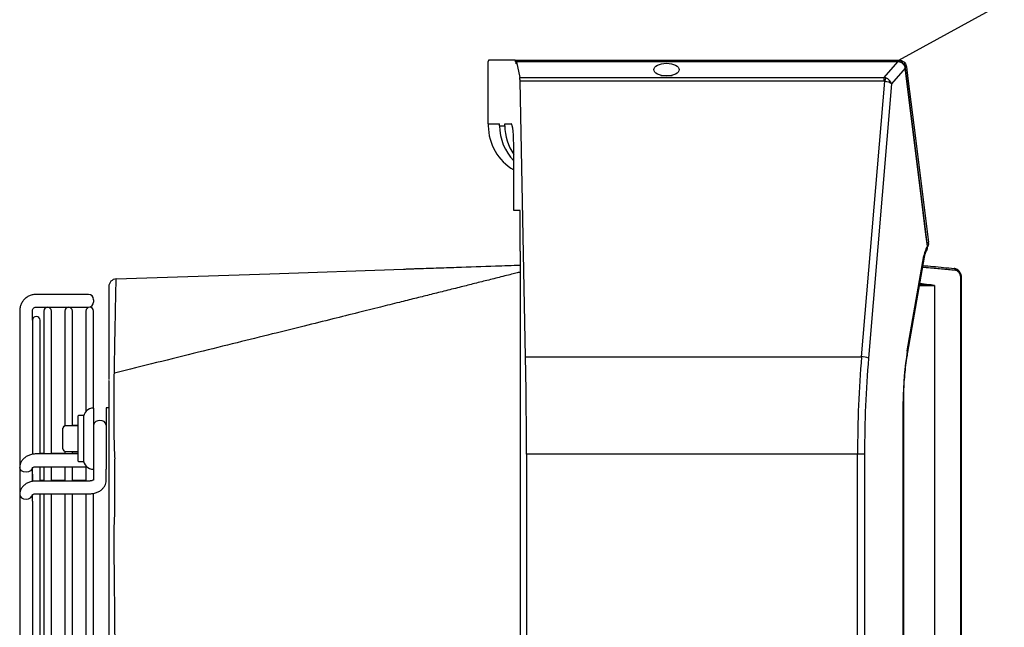
# Model space of a CAD drawing. Units: millimetres. Extents: x 1383 to 19557, y 1123 to 10652.
# Drawn here: x 6729 to 6922, y 5602 to 5721 of the extents above; entities that cross this region are included whole.
import ezdxf

# ---------------------------------------------------------------- set-up
doc = ezdxf.new("R2010")
doc.units = ezdxf.units.MM
doc.layers.add('Flowair', color=1, linetype='Continuous')
doc.layers.add('Flowair_opisy', color=1, linetype='Continuous')

# ---------------------------------------------------------------- blocks, each defined once
blk = doc.blocks.new('LEO l1 nascienny')
at = {"layer": 'Flowair'}
for p, q in [((6820.83, 5700.69), (6820.83, 5712.94)), ((6826.14, 5713.19), (6820.88, 5713.19)), ((6826.14, 5713.19), (6901.48, 5713.19)), ((6826.34, 5712.88), (6826.18, 5712.88)), ((6826.25, 5712.44), (6826.26, 5712.44)), ((6901.25, 5712.92), (6826.36, 5712.92)), ((6826.38, 5712.87), (6827.02, 5709.76)), ((6901.25, 5712.87), (6826.38, 5712.87)), ((6898.56, 5709.76), (6901.25, 5712.87)), ((6901.25, 5712.92), (6901.25, 5712.87)), ((6901.55, 5712.83), (6901.25, 5712.87)), ((6901.48, 5713.19), (6901.51, 5713.19)), ((6901.48, 5713.19), (6901.48, 5712.88)), ((6901.51, 5713.19), (6901.69, 5713.18)), ((6901.67, 5712.87), (6901.53, 5712.9)), ((6901.64, 5712.81), (6901.55, 5712.83)), ((6902.45, 5712.23), (6902.51, 5712.29)), ((6902.51, 5712.29), (6902.56, 5712.35)), ((6902.56, 5712.35), (6902.6, 5712.41)), ((6902.6, 5712.41), (6902.63, 5712.47)), ((6902.65, 5712.61), (6902.63, 5712.65)), ((6902.63, 5712.47), (6902.65, 5712.52)), ((6902.66, 5712.57), (6902.65, 5712.61)), ((6902.65, 5712.52), (6902.66, 5712.57)), ((6902.7, 5711.75), (6902.7, 5711.77)), ((6902.74, 5711.81), (6902.73, 5711.87)), ((6902.74, 5711.69), (6902.73, 5711.81)), ((6902.76, 5711.74), (6902.82, 5711.76)), ((6902.82, 5711.76), (6902.87, 5711.78)), ((6902.87, 5711.78), (6902.91, 5711.81)), ((6902.91, 5711.81), (6902.94, 5711.83)), ((6902.94, 5711.83), (6902.96, 5711.86)), ((6902.96, 5711.88), (6903.25, 5709.59)), ((6902.96, 5711.86), (6902.96, 5711.88)), ((6854.7, 5710.19), (6856.97, 5710.19)), ((6902.72, 5711.63), (6900.03, 5708.52)), ((6902.72, 5711.63), (6902.7, 5711.75)), ((6905.64, 5688.13), (6902.72, 5711.63)), ((6902.74, 5711.73), (6902.76, 5711.74)), ((6906.31, 5683.14), (6902.76, 5711.69)), ((6827.02, 5709.76), (6898.56, 5709.76)), ((6828.15, 5654.99), (6827.07, 5709.05)), ((6898.56, 5709.05), (6827.07, 5709.05)), ((6894.13, 5654.99), (6898.68, 5709.04)), ((6900.03, 5708.52), (6895.51, 5654.71)), ((6898.56, 5709.05), (6898.56, 5709.76)), ((6903.25, 5709.59), (6904.41, 5700.43)), ((6820.83, 5700.69), (6823.06, 5700.69)), ((6820.83, 5700.69), (6820.83, 5700.32)), ((6823.06, 5700.32), (6823.06, 5700.69)), ((6823.06, 5700.32), (6824.08, 5700.32)), ((6824.08, 5700.69), (6825.34, 5700.69)), ((6824.08, 5700.32), (6824.08, 5700.69)), ((6904.41, 5700.43), (6907.3, 5677.47)), ((6825.86, 5683.69), (6825.86, 5695.69)), ((6906.78, 5678.97), (6905.64, 5688.13)), ((6827.06, 5683.69), (6825.86, 5683.69)), ((6827.06, 5675.69), (6827.06, 5683.69)), ((6907.1, 5676.74), (6906.31, 5683.14)), ((6907.07, 5676.68), (6906.78, 5678.97)), ((6907.04, 5677.31), (6907.09, 5677.32)), ((6907.09, 5677.32), (6907.16, 5677.35)), ((6907.16, 5677.35), (6907.21, 5677.37)), ((6907.21, 5677.37), (6907.25, 5677.39)), ((6907.25, 5677.39), (6907.28, 5677.42)), ((6907.28, 5677.42), (6907.3, 5677.44)), ((6907.31, 5677.41), (6907.3, 5677.48)), ((6907.3, 5677.44), (6907.3, 5677.47)), ((6827.13, 5675.69), (6827.06, 5675.69)), ((6827.13, 5425.69), (6827.13, 5675.69)), ((6907.13, 5676.58), (6907.19, 5676.69)), ((6903.12, 5656.11), (6906.38, 5674.79)), ((6903.22, 5655.85), (6906.48, 5674.53)), ((6906.47, 5674.64), (6906.38, 5674.79)), ((6906.48, 5674.53), (6906.47, 5674.64)), ((6747.76, 5670.24), (6777.95, 5671.28)), ((6777.95, 5671.28), (6804.18, 5672.19)), ((6912.37, 5672.3), (6912.31, 5672.31)), ((6912.42, 5672.28), (6912.37, 5672.3)), ((6912.46, 5672.24), (6912.42, 5672.28)), ((6912.5, 5672.19), (6912.46, 5672.24)), ((6912.53, 5672.13), (6912.5, 5672.19)), ((6912.55, 5672.06), (6912.53, 5672.13)), ((6912.56, 5671.99), (6912.55, 5672.06)), ((6912.56, 5671.91), (6912.56, 5671.99)), ((6906.05, 5669.15), (6905.56, 5669.23)), ((6905.59, 5669.41), (6906.01, 5669.35)), ((6913.66, 5431.07), (6913.66, 5670.32)), ((6913.66, 5670.32), (6913.79, 5670.32)), ((6913.79, 5670.32), (6913.79, 5670.32)), ((6913.79, 5431.07), (6913.79, 5670.32)), ((6908.45, 5668.94), (6908.45, 5432.44)), ((6742.31, 5667.22), (6732.06, 5667.22)), ((6743.31, 5666.15), (6743.31, 5666.22)), ((6743.31, 5666.15), (6743.31, 5665.72)), ((6728.81, 5663.97), (6728.81, 5633.25)), ((6731.31, 5662.14), (6731.31, 5663.97)), ((6732.06, 5664.72), (6742.31, 5664.72)), ((6733.53, 5663.94), (6733.53, 5635.91)), ((6735.03, 5635.91), (6735.03, 5663.94)), ((6737.67, 5663.94), (6737.67, 5641.38)), ((6739.17, 5641.4), (6739.17, 5663.94)), ((6741.81, 5663.94), (6741.81, 5644.22)), ((6743.31, 5644.9), (6743.31, 5663.94)), ((6731.31, 5662.14), (6731.31, 5635.86)), ((6732.81, 5635.91), (6732.81, 5662.14)), ((6903.21, 5655.96), (6903.12, 5656.11)), ((6903.22, 5655.85), (6903.21, 5655.96)), ((6828.15, 5654.99), (6894.13, 5654.99)), ((6746.31, 5650.4), (6746.31, 5650.4)), ((6746.31, 5648.54), (6746.31, 5641.15)), ((6747.37, 5644.28), (6747.37, 5649.55)), ((6902.29, 5455.2), (6902.29, 5646.18)), ((6902.29, 5646.18), (6902.41, 5646.18)), ((6902.41, 5455.2), (6902.41, 5646.18)), ((6743.31, 5644.9), (6743.31, 5632.9)), ((6746.2, 5644.93), (6745.81, 5644.97)), ((6745.81, 5644.97), (6745.81, 5644.9)), ((6745.81, 5644.9), (6745.81, 5632.9)), ((6746.32, 5644.9), (6746.2, 5644.93)), ((6747.37, 5642.16), (6747.37, 5644.28)), ((6740.31, 5643.3), (6740.31, 5643.37)), ((6740.31, 5634.5), (6740.31, 5643.3)), ((6741.21, 5643.47), (6740.41, 5643.47)), ((6741.31, 5643.37), (6741.31, 5643.3)), ((6741.31, 5643.3), (6741.31, 5634.5)), ((6737.31, 5640.9), (6737.31, 5640.97)), ((6737.31, 5636.9), (6737.31, 5640.9)), ((6740.31, 5641.4), (6737.81, 5641.4)), ((6740.31, 5641.47), (6739.17, 5641.47)), ((6737.67, 5636.42), (6737.67, 5635.91)), ((6737.81, 5636.4), (6740.31, 5636.4)), ((6739.17, 5635.91), (6739.17, 5636.4)), ((6828.33, 5635.89), (6828.33, 5637.25)), ((6740.31, 5635.91), (6732.06, 5635.91)), ((6733.53, 5635.97), (6732.81, 5635.97)), ((6737.67, 5635.97), (6735.03, 5635.97)), ((6740.31, 5635.97), (6739.17, 5635.97)), ((6893.35, 5635.89), (6828.33, 5635.89)), ((6828.33, 5635.89), (6828.33, 5465.49)), ((6893.35, 5465.49), (6893.35, 5635.89)), ((6894.72, 5635.89), (6893.35, 5635.89)), ((6894.72, 5635.89), (6894.72, 5465.49)), ((6728.81, 5633.25), (6728.81, 5627.94)), ((6728.9, 5632.91), (6728.81, 5633.25)), ((6729.18, 5632.62), (6728.9, 5632.91)), ((6729.58, 5632.43), (6729.18, 5632.62)), ((6730.94, 5632.62), (6730.54, 5632.43)), ((6731.21, 5632.91), (6730.94, 5632.62)), ((6731.31, 5633.24), (6731.21, 5632.91)), ((6731.31, 5630.52), (6731.31, 5633.25)), ((6732.06, 5633.41), (6741.97, 5633.41)), ((6732.81, 5630.6), (6732.81, 5633.41)), ((6733.53, 5633.41), (6733.53, 5630.59)), ((6735.03, 5630.59), (6735.03, 5633.41)), ((6737.67, 5633.41), (6737.67, 5630.59)), ((6739.17, 5630.59), (6739.17, 5633.41)), ((6740.41, 5634.4), (6741.21, 5634.4)), ((6741.81, 5633.41), (6741.81, 5630.59)), ((6743.31, 5632.9), (6743.31, 5630.77)), ((6745.81, 5630.77), (6745.81, 5632.9)), ((6730.06, 5632.36), (6729.58, 5632.43)), ((6730.54, 5632.43), (6730.06, 5632.36)), ((6731.31, 5631.93), (6731.31, 5630.57)), ((6742.56, 5630.6), (6732.06, 5630.6)), ((6733.53, 5630.67), (6732.81, 5630.67)), ((6737.67, 5630.67), (6735.03, 5630.67)), ((6741.81, 5630.67), (6739.17, 5630.67)), ((6728.81, 5627.94), (6728.81, 5584.44)), ((6728.81, 5627.94), (6728.9, 5627.6)), ((6728.9, 5627.6), (6729.18, 5627.32)), ((6729.18, 5627.32), (6729.58, 5627.12)), ((6729.58, 5627.12), (6730.06, 5627.06)), ((6730.06, 5627.06), (6730.54, 5627.12)), ((6730.54, 5627.12), (6730.94, 5627.32)), ((6730.94, 5627.32), (6731.21, 5627.6)), ((6731.21, 5627.6), (6731.31, 5627.91)), ((6731.31, 5626.62), (6731.31, 5627.94)), ((6732.06, 5628.1), (6742.56, 5628.1)), ((6732.81, 5560.69), (6732.81, 5628.1)), ((6733.53, 5628.1), (6733.53, 5560.69)), ((6735.03, 5560.69), (6735.03, 5628.1)), ((6737.67, 5628.1), (6737.67, 5560.69)), ((6739.17, 5560.69), (6739.17, 5628.1)), ((6741.81, 5628.1), (6741.81, 5560.69)), ((6743.31, 5560.69), (6743.31, 5628.24)), ((6731.31, 5626.62), (6731.31, 5560.69))]:
    blk.add_line(p, q, dxfattribs=at)
for centre, radius, start, end in [((6908.03, 5712.78), 6.53, 176.3732, 179.1131), ((6901.47, 5712.84), 0.0865, 348.9541, 39.472), ((6901.55, 5712.82), 0.0891, 349.2516, 43.8769), ((6902.67, 5711.83), 0.0662, 293.1679, 359.7126), ((6902.68, 5711.81), 0.0659, 293.6071, 1.0074), ((6902.69, 5711.69), 0.0673, 296.7794, 3.0583), ((6908.15, 5706.39), 9.83, 160.4158, 164.3668), ((6830.83, 5700.32), 10, 180, 240.1425), ((6907.03, 5676.74), 0.0693, 297.5923, 0.167), ((6747.81, 5668.74), 1.5, 91.9597, 180), ((6747.81, 5668.74), 1.5, 91.9792, 179.9991), ((6906.33, 5669.31), 0.326, 173.7992, 209.4672), ((6742.31, 5666.22), 1, 0, 90), ((6742.31, 5665.72), 1, 270, 0), ((6734.28, 5663.94), 0.75, 0, 180), ((6738.42, 5663.94), 0.75, 0, 180), ((6742.56, 5663.94), 0.75, 0, 180), ((6732.06, 5662.14), 0.75, 0, 180), ((6893.96, 5650.74), 4.26, 68.7334, 87.756), ((6743.31, 5642.9), 2, 90, 180), ((6740.41, 5643.37), 0.1, 90, 180), ((6741.21, 5643.37), 0.1, 0, 90), ((6744.4, 5641.33), 1.12, 81.9432, 168.5633), ((6744.72, 5641.33), 1.12, 11.4367, 98.057), ((6737.81, 5640.97), 0.5, 106.4806, 180), ((6737.81, 5640.9), 0.5, 90, 180), ((6737.81, 5636.9), 0.5, 180, 270), ((6740.41, 5634.5), 0.1, 180, 270), ((6741.21, 5634.5), 0.1, 270, 0), ((6743.31, 5634.9), 2, 180, 270)]:
    blk.add_arc(centre, radius, start, end, dxfattribs=at)
for centre, major_axis, ratio, start_param, end_param in [((6820.88, 5712.69), (0, 0.5), 0.102248, 0, 1.061286), ((6826.14, 5712.69), (0, 0.5), 0.102248, 5.096786, 6.283185), ((6826.25, 5713.14), (0, 0.7), 0.102248, 1.955193, 3.141593), ((6826.26, 5713.14), (0, 0.7), 0.102248, 3.141593, 4.065977), ((6826.36, 5712.42), (0, 0.5), 0.102248, 5.819713, 7.207569), ((6826.97, 5708.86), (0, 1), 0.102248, 4.904601, 5.819713), ((6898.41, 5708.24), (-0.13, 1.52), 0.969383, 5.873829, 6.095507), ((6898.41, 5708.43), (0.374, 0.553), 0.744832, 0.244788, 0.466466), ((6898.66, 5708.52), (-1.48, 0.24), 0.339188, 3.583062, 4.753893), ((6898.66, 5708.52), (-1.28, 0.79), 0.762033, 3.822811, 4.993642), ((6833.11, 5700.32), (-10.05, 0), 0.994813, 0, 0.764562), ((6834.13, 5700.32), (-10.05, 0), 0.994813, 0, 0.603414), ((6825.34, 5695.69), (0, 5), 0.102248, 4.712389, 6.283185), ((6907.99, 5673.29), (0, 4), 0.432149, 0.560179, 1.186824), ((6682.03, 5943.09), (-329.52, 232.71), 0.439729, 2.576436, 2.587667), ((6682.13, 5943.29), (-329.25, 232.77), 0.439836, 2.577167, 2.579089), ((6913.74, 5646.18), (0, 26.5), 0.432149, 1.186824, 1.570796), ((6818.11, 5635.89), (0, 100), 0.102248, 4.726035, 4.904601), ((6935.91, 5635.89), (0, 100), 0.425666, 1.378584, 1.570796), ((6937.29, 5635.89), (0, 98.5), 0.432149, 1.378584, 1.570796)]:
    blk.add_ellipse(centre, major_axis=major_axis, ratio=ratio, start_param=start_param, end_param=end_param, dxfattribs=at)
blk.add_ellipse((6855.83, 5711.31), major_axis=(-2.5, 0), ratio=0.499781, dxfattribs=at)
for points, knots in [([(6901.58, 5712.89), (6901.54, 5712.9), (6901.43, 5712.92), (6901.32, 5712.91), (6901.25, 5712.91)], [0, 0, 0, 0, 0.415633, 1, 1, 1, 1]), ([(6902.32, 5712.48), (6902.32, 5712.49), (6902.22, 5712.62), (6901.98, 5712.78), (6901.73, 5712.85), (6901.62, 5712.88)], [0, 0, 0, 0, 0.0511358, 0.5651385, 1, 1, 1, 1]), ([(6902.31, 5712.37), (6902.26, 5712.43), (6902.13, 5712.58), (6901.9, 5712.72), (6901.71, 5712.78), (6901.64, 5712.81)], [0, 0, 0, 0, 0.278384, 0.713959, 1, 1, 1, 1]), ([(6901.69, 5713.18), (6901.76, 5713.16), (6901.89, 5713.14), (6902.02, 5713.09), (6902.08, 5713.06)], [0, 0, 0, 0, 0.51019, 1, 1, 1, 1]), ([(6902.08, 5712.72), (6902.09, 5712.74), (6902.11, 5712.81), (6902.13, 5712.92), (6902.12, 5713.02), (6902.1, 5713.06), (6902.08, 5713.06), (6902.08, 5713.06)], [0, 0, 0, 0, 0.124835, 0.412526, 0.701811, 0.991047, 1, 1, 1, 1]), ([(6902.08, 5713.06), (6902.24, 5712.97), (6902.44, 5712.86), (6902.6, 5712.69), (6902.63, 5712.65), (6902.63, 5712.65)], [0, 0, 0, 0, 0.78884, 0.967476, 1, 1, 1, 1]), ([(6902.75, 5711.74), (6902.73, 5711.83), (6902.69, 5712.06), (6902.53, 5712.33), (6902.36, 5712.44), (6902.31, 5712.48)], [0, 0, 0, 0, 0.304259, 0.793261, 1, 1, 1, 1]), ([(6902.32, 5712.48), (6902.33, 5712.48), (6902.34, 5712.47), (6902.33, 5712.42), (6902.32, 5712.38), (6902.31, 5712.38), (6902.31, 5712.37)], [0, 0, 0, 0, 0.257977, 0.839949, 0.982733, 1, 1, 1, 1]), ([(6902.7, 5711.77), (6902.66, 5711.87), (6902.6, 5712.08), (6902.44, 5712.27), (6902.33, 5712.36), (6902.31, 5712.37)], [0, 0, 0, 0, 0.441064, 0.87392, 1, 1, 1, 1]), ([(6902.63, 5712.65), (6902.72, 5712.53), (6902.88, 5712.3), (6902.94, 5712.01), (6902.96, 5711.88)], [0, 0, 0, 0, 0.520657, 1, 1, 1, 1]), ([(6907.1, 5676.52), (6907.17, 5676.65), (6907.3, 5676.93), (6907.34, 5677.27), (6907.3, 5677.44), (6907.29, 5677.46)], [0, 0, 0, 0, 0.455435, 0.924175, 1, 1, 1, 1]), ([(6906.48, 5674.53), (6906.5, 5674.63), (6906.56, 5674.92), (6906.67, 5675.32), (6906.81, 5675.65), (6906.88, 5675.76), (6906.91, 5675.8)], [0, 0, 0, 0, 0.164011, 0.477451, 0.790044, 1, 1, 1, 1]), ([(6906.9, 5675.8), (6906.91, 5675.81), (6907, 5675.92), (6907.09, 5676.22), (6907.08, 5676.53), (6907.07, 5676.68)], [0, 0, 0, 0, 0.055226, 0.530395, 1, 1, 1, 1]), ([(6906.91, 5675.81), (6906.92, 5675.83), (6907, 5675.93), (6907.09, 5676.21), (6907.14, 5676.52), (6907.1, 5676.71), (6907.1, 5676.74)], [0, 0, 0, 0, 0.051608, 0.444271, 0.887834, 1, 1, 1, 1]), ([(6827.13, 5671.59), (6827.07, 5671.57), (6826.9, 5671.54), (6826.5, 5671.44), (6825.75, 5671.25), (6824.7, 5670.99), (6822.89, 5670.53), (6820.57, 5669.95), (6817.84, 5669.27), (6815.02, 5668.56), (6812.16, 5667.85), (6809.25, 5667.12), (6806.33, 5666.39), (6803.15, 5665.6), (6799.45, 5664.68), (6795.1, 5663.59), (6790.11, 5662.35), (6784.48, 5660.95), (6778.2, 5659.39), (6771.27, 5657.68), (6763.7, 5655.8), (6755.69, 5653.82), (6750.2, 5652.47), (6747.45, 5651.79)], [0, 0, 0, 0, 0.003782, 0.009936, 0.016059, 0.031315, 0.049528, 0.084086, 0.118594, 0.151915, 0.18991, 0.226089, 0.261209, 0.299478, 0.345839, 0.400287, 0.462821, 0.533435, 0.612127, 0.69889, 0.79372, 0.896611, 1, 1, 1, 1]), ([(6804.18, 5672.19), (6804.18, 5672.19), (6804.19, 5672.19), (6804.23, 5672.19), (6804.42, 5672.19), (6804.92, 5672.21), (6805.7, 5672.24), (6807.62, 5672.3), (6810.59, 5672.4), (6815.8, 5672.58), (6821.32, 5672.77), (6825.51, 5672.92), (6827.13, 5672.98)], [0, 0, 0, 0, 0.001744, 0.009932, 0.021938, 0.045123, 0.08809, 0.131276, 0.301085, 0.471267, 0.794934, 1, 1, 1, 1]), ([(6804.18, 5672.19), (6804.18, 5672.19), (6804.19, 5672.19), (6804.23, 5672.19), (6804.42, 5672.19), (6804.92, 5672.21), (6805.7, 5672.24), (6807.62, 5672.3), (6810.59, 5672.4), (6815.8, 5672.58), (6821.32, 5672.77), (6825.51, 5672.91), (6827.13, 5672.97)], [0, 0, 0, 0, 0.001744, 0.009932, 0.021938, 0.045123, 0.08809, 0.131276, 0.301085, 0.471267, 0.794933, 1, 1, 1, 1]), ([(6912.56, 5671.91), (6911.65, 5672), (6909.82, 5672.18), (6907.7, 5672.37), (6906.39, 5672.49), (6906.13, 5672.51)], [0, 0, 0, 0, 0.444022, 0.888114, 1, 1, 1, 1]), ([(6906.2, 5672.88), (6906.85, 5672.83), (6908.99, 5672.63), (6910.95, 5672.44), (6912.31, 5672.31)], [0, 0, 0, 0, 0.304414, 1, 1, 1, 1]), ([(6913.78, 5670.31), (6913.77, 5670.49), (6913.76, 5670.85), (6913.58, 5671.36), (6913.29, 5671.82), (6912.9, 5672.14), (6912.56, 5672.3), (6912.35, 5672.3), (6912.31, 5672.29)], [0, 0, 0, 0, 0.175014, 0.366263, 0.559328, 0.754342, 0.94622, 1, 1, 1, 1]), ([(6913.66, 5670.32), (6913.65, 5670.49), (6913.62, 5670.85), (6913.43, 5671.32), (6913.13, 5671.69), (6912.83, 5671.87), (6912.63, 5671.9), (6912.56, 5671.91)], [0, 0, 0, 0, 0.219757, 0.439497, 0.661221, 0.887156, 1, 1, 1, 1]), ([(6913.66, 5670.32), (6913.65, 5670.49), (6913.62, 5670.85), (6913.43, 5671.32), (6913.13, 5671.68), (6912.83, 5671.87), (6912.63, 5671.9), (6912.56, 5671.91)], [0, 0, 0, 0, 0.219762, 0.439496, 0.661222, 0.887156, 1, 1, 1, 1]), ([(6747.4, 5651.75), (6747.41, 5652.39), (6747.45, 5654.34), (6747.49, 5657.19), (6747.55, 5660.34), (6747.61, 5663.08), (6747.65, 5665.42), (6747.69, 5667.24), (6747.72, 5668.6), (6747.74, 5669.53), (6747.76, 5670.12), (6747.76, 5670.2), (6747.76, 5670.24)], [0, 0, 0, 0, 0.052502, 0.159797, 0.266992, 0.377944, 0.489005, 0.599959, 0.699352, 0.798745, 0.899372, 1, 1, 1, 1]), ([(6906.01, 5669.35), (6906.6, 5669.28), (6907.38, 5669.19), (6908.17, 5669.07), (6908.39, 5669.01), (6908.44, 5668.98), (6908.45, 5668.96), (6908.45, 5668.96), (6908.45, 5668.95), (6908.45, 5668.95), (6908.45, 5668.94), (6908.45, 5668.94)], [0, 0, 0, 0, 0.706738, 0.923119, 0.97766, 0.989341, 0.992959, 0.995043, 0.996742, 0.998436, 1, 1, 1, 1]), ([(6746.31, 5668.74), (6746.31, 5668.7), (6746.31, 5668.63), (6746.31, 5668.06), (6746.31, 5667.14), (6746.31, 5665.81), (6746.31, 5664.05), (6746.31, 5661.85), (6746.31, 5659.21), (6746.31, 5656.11), (6746.31, 5653.19), (6746.31, 5651.18), (6746.31, 5650.49)], [0, 0, 0, 0, 0.0993093, 0.1986185, 0.2991545, 0.3996902, 0.5068339, 0.6140733, 0.7212157, 0.8320424, 0.9429785, 1, 1, 1, 1]), ([(6908.45, 5668.95), (6908.45, 5668.95), (6908.45, 5668.95), (6908.45, 5668.96), (6908.45, 5668.96), (6908.44, 5668.96), (6908.43, 5668.96), (6908.38, 5668.98), (6908.16, 5669.01), (6907.38, 5669.07), (6906.63, 5669.12), (6906.05, 5669.15)], [0, 0, 0, 0, 0.000445, 0.000716, 0.001588, 0.00204, 0.004891, 0.015614, 0.069356, 0.286614, 1, 1, 1, 1]), ([(6908.45, 5668.94), (6908.45, 5668.94), (6908.45, 5668.95), (6908.45, 5668.95), (6908.45, 5668.95), (6908.45, 5668.95)], [0, 0, 0, 0, 0.562883, 0.801634, 1, 1, 1, 1]), ([(6732.06, 5667.22), (6731.9, 5667.21), (6731.5, 5667.2), (6730.88, 5667.03), (6730.24, 5666.7), (6729.69, 5666.23), (6729.25, 5665.66), (6728.95, 5665), (6728.82, 5664.43), (6728.81, 5664.08), (6728.81, 5663.97)], [0, 0, 0, 0, 0.093197, 0.23365, 0.374264, 0.514879, 0.655486, 0.79609, 0.936686, 1, 1, 1, 1]), ([(6731.31, 5663.97), (6731.31, 5664.01), (6731.32, 5664.14), (6731.39, 5664.35), (6731.58, 5664.57), (6731.82, 5664.7), (6731.99, 5664.72), (6732.06, 5664.72)], [0, 0, 0, 0, 0.093538, 0.330412, 0.571736, 0.81282, 1, 1, 1, 1]), ([(6902.41, 5646.18), (6902.41, 5646.52), (6902.42, 5647.49), (6902.47, 5649.1), (6902.59, 5651), (6902.78, 5652.86), (6902.99, 5654.48), (6903.16, 5655.46), (6903.22, 5655.85)], [0, 0, 0, 0, 0.100895, 0.293204, 0.485834, 0.678988, 0.872902, 1, 1, 1, 1]), ([(6746.31, 5650.31), (6746.31, 5650.31), (6746.31, 5650.34), (6746.31, 5650.18), (6746.31, 5649.83), (6746.31, 5649.29), (6746.31, 5648.79), (6746.31, 5648.54)], [0, 0, 0, 0, 0.0658138, 0.2924487, 0.5266088, 0.7592673, 1, 1, 1, 1]), ([(6747.37, 5649.55), (6747.36, 5649.85), (6747.36, 5650.47), (6747.37, 5651.14), (6747.39, 5651.58), (6747.42, 5651.78), (6747.45, 5651.77), (6747.45, 5651.77)], [0, 0, 0, 0, 0.228664, 0.464784, 0.688831, 0.920128, 1, 1, 1, 1]), ([(6747.53, 5635.02), (6747.53, 5635.02), (6747.53, 5635.43), (6747.46, 5636.27), (6747.43, 5637.55), (6747.39, 5638.83), (6747.37, 5640.06), (6747.36, 5641.2), (6747.37, 5641.84), (6747.37, 5642.16)], [0, 0, 0, 0, 0.000004, 0.163004, 0.32601, 0.495166, 0.664332, 0.832137, 1, 1, 1, 1]), ([(6746.31, 5641.15), (6746.31, 5640.89), (6746.31, 5640.36), (6746.31, 5639.44), (6746.31, 5638.45), (6746.31, 5637.42), (6746.31, 5636.38), (6746.31, 5635.6), (6746.31, 5635.17), (6746.31, 5635.07)], [0, 0, 0, 0, 0.160686, 0.321264, 0.482164, 0.643057, 0.797567, 0.952083, 1, 1, 1, 1]), ([(6732.06, 5635.91), (6731.92, 5635.91), (6731.53, 5635.89), (6730.91, 5635.77), (6730.24, 5635.49), (6729.68, 5635.1), (6729.25, 5634.63), (6728.96, 5634.12), (6728.83, 5633.64), (6728.81, 5633.35), (6728.81, 5633.25)], [0, 0, 0, 0, 0.085997, 0.235233, 0.386913, 0.540732, 0.674474, 0.803945, 0.930724, 1, 1, 1, 1]), ([(6746.31, 5635.07), (6746.31, 5633.19), (6746.31, 5629.44), (6746.31, 5625.68), (6746.31, 5623.8)], [0, 0, 0, 0, 0.5, 1, 1, 1, 1]), ([(6747.47, 5623.72), (6747.47, 5623.72), (6747.47, 5624.69), (6747.5, 5628.35), (6747.51, 5632.02), (6747.52, 5634.72)], [0, 0, 0, 0, 0.0000027, 0.264557, 1, 1, 1, 1]), ([(6747.52, 5634.72), (6747.52, 5634.82), (6747.53, 5634.92), (6747.53, 5635.02), (6747.53, 5635.02)], [0, 0, 0, 0, 0.999903, 1, 1, 1, 1]), ([(6731.29, 5633.16), (6731.29, 5633.16), (6731.29, 5633.14), (6731.32, 5633.2), (6731.44, 5633.28), (6731.65, 5633.36), (6731.87, 5633.4), (6732.01, 5633.41), (6732.06, 5633.41)], [0, 0, 0, 0, 0.037986, 0.275751, 0.47664, 0.682606, 0.890502, 1, 1, 1, 1]), ([(6732.06, 5630.6), (6731.92, 5630.6), (6731.53, 5630.59), (6730.91, 5630.46), (6730.24, 5630.19), (6729.68, 5629.8), (6729.25, 5629.33), (6728.96, 5628.81), (6728.83, 5628.34), (6728.81, 5628.04), (6728.81, 5627.94)], [0, 0, 0, 0, 0.085997, 0.235233, 0.386913, 0.540732, 0.674475, 0.803945, 0.930725, 1, 1, 1, 1]), ([(6743.33, 5630.85), (6743.33, 5630.86), (6743.33, 5630.87), (6743.3, 5630.82), (6743.17, 5630.73), (6742.97, 5630.65), (6742.75, 5630.61), (6742.61, 5630.61), (6742.56, 5630.6)], [0, 0, 0, 0, 0.037986, 0.275757, 0.476646, 0.682612, 0.890502, 1, 1, 1, 1]), ([(6742.56, 5628.1), (6742.7, 5628.11), (6743.08, 5628.12), (6743.71, 5628.25), (6744.38, 5628.52), (6744.94, 5628.91), (6745.37, 5629.38), (6745.66, 5629.9), (6745.79, 5630.37), (6745.81, 5630.66), (6745.81, 5630.77)], [0, 0, 0, 0, 0.085997, 0.235233, 0.386913, 0.540733, 0.674473, 0.803945, 0.930724, 1, 1, 1, 1]), ([(6731.29, 5627.86), (6731.29, 5627.85), (6731.29, 5627.84), (6731.32, 5627.89), (6731.44, 5627.97), (6731.65, 5628.06), (6731.87, 5628.1), (6732.01, 5628.1), (6732.06, 5628.1)], [0, 0, 0, 0, 0.037986, 0.275756, 0.476639, 0.682606, 0.890502, 1, 1, 1, 1]), ([(6746.31, 5623.8), (6746.31, 5623.3), (6746.31, 5622.29), (6746.31, 5620.76), (6746.31, 5619.24), (6746.31, 5617.93), (6746.31, 5617.16), (6746.31, 5616.84)], [0, 0, 0, 0, 0.2081677, 0.4223308, 0.630514, 0.8448202, 1, 1, 1, 1]), ([(6747.36, 5617.63), (6747.35, 5617.9), (6747.35, 5618.53), (6747.35, 5619.64), (6747.37, 5620.9), (6747.4, 5622.21), (6747.44, 5623.06), (6747.46, 5623.49)], [0, 0, 0, 0, 0.155091, 0.363107, 0.577571, 0.785672, 1, 1, 1, 1]), ([(6747.46, 5623.49), (6747.46, 5623.57), (6747.47, 5623.64), (6747.47, 5623.72), (6747.47, 5623.72)], [0, 0, 0, 0, 0.999868, 1, 1, 1, 1]), ([(6747.75, 5560.69), (6747.74, 5561.8), (6747.74, 5565.46), (6747.72, 5571.65), (6747.68, 5579.21), (6747.64, 5586.66), (6747.59, 5593.96), (6747.54, 5599.6), (6747.49, 5604.57), (6747.45, 5608.9), (6747.4, 5613.55), (6747.37, 5616.41), (6747.36, 5617.63)], [0, 0, 0, 0, 0.0544837, 0.1808433, 0.3075886, 0.434458, 0.5611911, 0.6875403, 0.7355855, 0.8318127, 0.9280401, 1, 1, 1, 1]), ([(6746.31, 5616.84), (6746.31, 5615.53), (6746.31, 5612.91), (6746.31, 5608.84), (6746.31, 5604.68), (6746.31, 5599.97), (6746.31, 5594.67), (6746.31, 5588.78), (6746.31, 5582.73), (6746.31, 5576.53), (6746.31, 5570.21), (6746.31, 5564.93), (6746.31, 5561.74), (6746.31, 5560.69)], [0, 0, 0, 0, 0.078052, 0.156102, 0.234635, 0.313167, 0.417533, 0.521971, 0.626337, 0.733381, 0.840501, 0.947545, 1, 1, 1, 1])]:
    blk.add_open_spline(points, degree=3, knots=knots, dxfattribs=at)

msp = doc.modelspace()

# ---------------------------------------------------------------- linework, layer by layer
at = {"layer": 'Flowair_opisy'}
msp.add_lwpolyline([(6901.48, 5713.19), (7243.75, 5900.59), (7792.58, 5900.59)], dxfattribs=at)

# ---------------------------------------------------------------- block references
at = {"layer": 'Flowair'}
msp.add_blockref('LEO l1 nascienny', (0, 0), dxfattribs=at)

doc.saveas('drawing.dxf')
